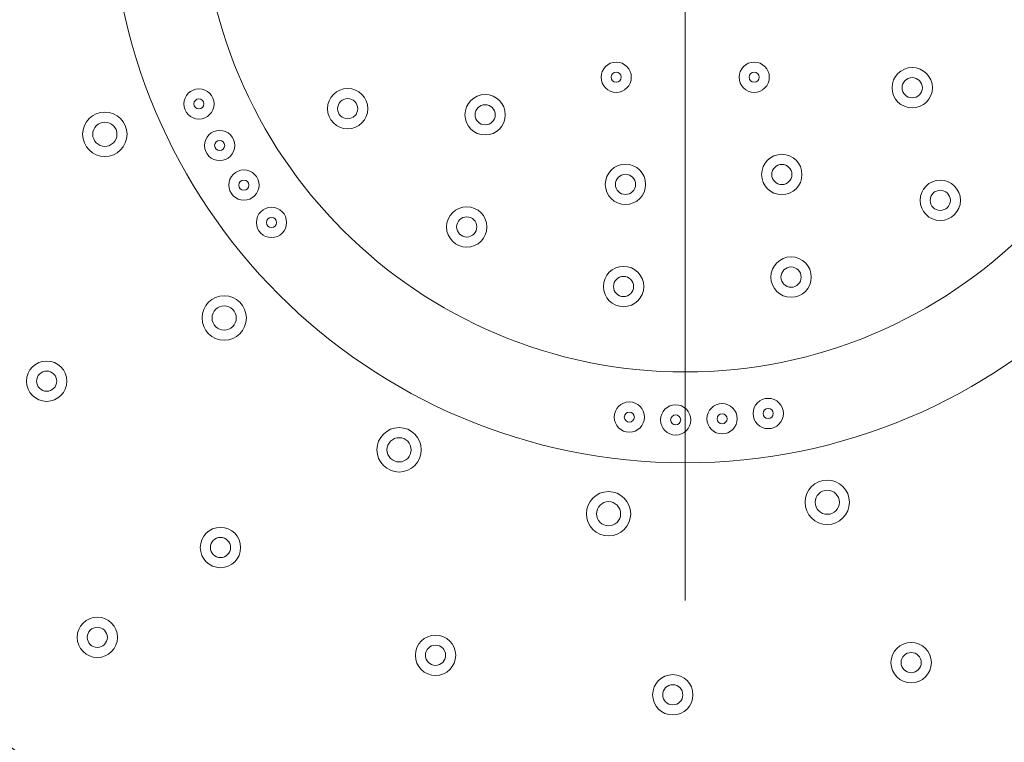
# Model space of a CAD drawing. Units: millimetres. Extents: x 55 to 166, y 105 to 217.
# Drawn here: x 65 to 82, y 174 to 186 of the extents above; entities that cross this region are included whole.
import ezdxf

# ---------------------------------------------------------------- set-up
doc = ezdxf.new("R2010")
doc.units = ezdxf.units.MM
doc.header["$MEASUREMENT"] = 0

# ---------------------------------------------------------------- blocks, each defined once
blk = doc.blocks.new('block 7')
at = {"color": 7, "lineweight": 9, "true_color": 0xffffff}
blk.add_open_spline([(77.885, 183.526), (77.885, 183.619), (77.96, 183.694), (78.053, 183.694), (78.145, 183.694), (78.221, 183.619), (78.221, 183.526), (78.221, 183.433), (78.145, 183.358), (78.053, 183.358), (77.96, 183.358), (77.885, 183.433), (77.885, 183.526), (77.885, 183.526), (77.885, 183.526), (77.885, 183.526)], degree=3, knots=[0, 0, 0, 0, 1, 1, 1, 2, 2, 2, 3, 3, 3, 4, 4, 4, 5, 5, 5, 5], dxfattribs=at)
blk = doc.blocks.new('block 8')
at = {"color": 7, "lineweight": 9, "true_color": 0xffffff}
blk.add_open_spline([(77.716, 183.526), (77.716, 183.711), (77.867, 183.862), (78.053, 183.862), (78.238, 183.862), (78.389, 183.711), (78.389, 183.526), (78.389, 183.34), (78.238, 183.19), (78.053, 183.19), (77.867, 183.19), (77.716, 183.34), (77.716, 183.526), (77.716, 183.526), (77.716, 183.526), (77.716, 183.526)], degree=3, knots=[0, 0, 0, 0, 1, 1, 1, 2, 2, 2, 3, 3, 3, 4, 4, 4, 5, 5, 5, 5], dxfattribs=at)
blk = doc.blocks.new('block 31')
at = {"color": 7, "lineweight": 9, "true_color": 0xffffff}
blk.add_open_spline([(77.509, 185.146), (77.509, 185.192), (77.546, 185.23), (77.593, 185.23), (77.639, 185.23), (77.677, 185.192), (77.677, 185.146), (77.677, 185.099), (77.639, 185.062), (77.593, 185.062), (77.546, 185.062), (77.509, 185.099), (77.509, 185.146), (77.509, 185.146), (77.509, 185.146), (77.509, 185.146)], degree=3, knots=[0, 0, 0, 0, 1, 1, 1, 2, 2, 2, 3, 3, 3, 4, 4, 4, 5, 5, 5, 5], dxfattribs=at)
blk = doc.blocks.new('block 32')
at = {"color": 7, "lineweight": 9, "true_color": 0xffffff}
blk.add_open_spline([(77.341, 185.146), (77.341, 185.285), (77.454, 185.398), (77.593, 185.398), (77.732, 185.398), (77.845, 185.285), (77.845, 185.146), (77.845, 185.006), (77.732, 184.893), (77.593, 184.893), (77.454, 184.893), (77.341, 185.006), (77.341, 185.146), (77.341, 185.146), (77.341, 185.146), (77.341, 185.146)], degree=3, knots=[0, 0, 0, 0, 1, 1, 1, 2, 2, 2, 3, 3, 3, 4, 4, 4, 5, 5, 5, 5], dxfattribs=at)
blk = doc.blocks.new('block 35')
at = {"color": 7, "lineweight": 9, "true_color": 0xffffff}
blk.add_open_spline([(75.209, 185.146), (75.209, 185.192), (75.247, 185.23), (75.293, 185.23), (75.34, 185.23), (75.377, 185.192), (75.377, 185.146), (75.377, 185.099), (75.34, 185.062), (75.293, 185.062), (75.247, 185.062), (75.209, 185.099), (75.209, 185.146), (75.209, 185.146), (75.209, 185.146), (75.209, 185.146)], degree=3, knots=[0, 0, 0, 0, 1, 1, 1, 2, 2, 2, 3, 3, 3, 4, 4, 4, 5, 5, 5, 5], dxfattribs=at)
blk = doc.blocks.new('block 36')
at = {"color": 7, "lineweight": 9, "true_color": 0xffffff}
blk.add_open_spline([(75.041, 185.146), (75.041, 185.285), (75.154, 185.398), (75.293, 185.398), (75.432, 185.398), (75.545, 185.285), (75.545, 185.146), (75.545, 185.006), (75.432, 184.893), (75.293, 184.893), (75.154, 184.893), (75.041, 185.006), (75.041, 185.146), (75.041, 185.146), (75.041, 185.146), (75.041, 185.146)], degree=3, knots=[0, 0, 0, 0, 1, 1, 1, 2, 2, 2, 3, 3, 3, 4, 4, 4, 5, 5, 5, 5], dxfattribs=at)
blk = doc.blocks.new('block 45')
at = {"color": 7, "lineweight": 9, "true_color": 0xffffff}
blk.add_open_spline([(80.526, 183.095), (80.526, 183.188), (80.601, 183.263), (80.694, 183.263), (80.787, 183.263), (80.862, 183.188), (80.862, 183.095), (80.862, 183.002), (80.787, 182.927), (80.694, 182.927), (80.601, 182.927), (80.526, 183.002), (80.526, 183.095), (80.526, 183.095), (80.526, 183.095), (80.526, 183.095)], degree=3, knots=[0, 0, 0, 0, 1, 1, 1, 2, 2, 2, 3, 3, 3, 4, 4, 4, 5, 5, 5, 5], dxfattribs=at)
blk = doc.blocks.new('block 46')
at = {"color": 7, "lineweight": 9, "true_color": 0xffffff}
blk.add_open_spline([(80.358, 183.095), (80.358, 183.281), (80.508, 183.431), (80.694, 183.431), (80.879, 183.431), (81.03, 183.281), (81.03, 183.095), (81.03, 182.909), (80.879, 182.759), (80.694, 182.759), (80.508, 182.759), (80.358, 182.909), (80.358, 183.095), (80.358, 183.095), (80.358, 183.095), (80.358, 183.095)], degree=3, knots=[0, 0, 0, 0, 1, 1, 1, 2, 2, 2, 3, 3, 3, 4, 4, 4, 5, 5, 5, 5], dxfattribs=at)
blk = doc.blocks.new('block 49')
at = {"color": 7, "lineweight": 9, "true_color": 0xffffff}
blk.add_open_spline([(78.039, 181.817), (78.039, 181.909), (78.114, 181.985), (78.207, 181.985), (78.3, 181.985), (78.375, 181.909), (78.375, 181.817), (78.375, 181.724), (78.3, 181.648), (78.207, 181.648), (78.114, 181.648), (78.039, 181.724), (78.039, 181.817), (78.039, 181.817), (78.039, 181.817), (78.039, 181.817)], degree=3, knots=[0, 0, 0, 0, 1, 1, 1, 2, 2, 2, 3, 3, 3, 4, 4, 4, 5, 5, 5, 5], dxfattribs=at)
blk = doc.blocks.new('block 50')
at = {"color": 7, "lineweight": 9, "true_color": 0xffffff}
blk.add_open_spline([(77.871, 181.817), (77.871, 182.002), (78.022, 182.153), (78.207, 182.153), (78.393, 182.153), (78.544, 182.002), (78.544, 181.817), (78.544, 181.631), (78.393, 181.48), (78.207, 181.48), (78.022, 181.48), (77.871, 181.631), (77.871, 181.817), (77.871, 181.817), (77.871, 181.817), (77.871, 181.817)], degree=3, knots=[0, 0, 0, 0, 1, 1, 1, 2, 2, 2, 3, 3, 3, 4, 4, 4, 5, 5, 5, 5], dxfattribs=at)
blk = doc.blocks.new('block 53')
at = {"color": 7, "lineweight": 9, "true_color": 0xffffff}
blk.add_open_spline([(75.08, 181.66), (75.08, 181.846), (75.23, 181.996), (75.416, 181.996), (75.601, 181.996), (75.752, 181.846), (75.752, 181.66), (75.752, 181.474), (75.601, 181.324), (75.416, 181.324), (75.23, 181.324), (75.08, 181.474), (75.08, 181.66), (75.08, 181.66), (75.08, 181.66), (75.08, 181.66)], degree=3, knots=[0, 0, 0, 0, 1, 1, 1, 2, 2, 2, 3, 3, 3, 4, 4, 4, 5, 5, 5, 5], dxfattribs=at)
blk = doc.blocks.new('block 54')
at = {"color": 7, "lineweight": 9, "true_color": 0xffffff}
blk.add_open_spline([(75.248, 181.66), (75.248, 181.753), (75.323, 181.828), (75.416, 181.828), (75.509, 181.828), (75.584, 181.753), (75.584, 181.66), (75.584, 181.567), (75.509, 181.492), (75.416, 181.492), (75.323, 181.492), (75.248, 181.567), (75.248, 181.66), (75.248, 181.66), (75.248, 181.66), (75.248, 181.66)], degree=3, knots=[0, 0, 0, 0, 1, 1, 1, 2, 2, 2, 3, 3, 3, 4, 4, 4, 5, 5, 5, 5], dxfattribs=at)
blk = doc.blocks.new('block 57')
at = {"color": 7, "lineweight": 9, "true_color": 0xffffff}
blk.add_open_spline([(72.634, 182.652), (72.634, 182.745), (72.709, 182.82), (72.802, 182.82), (72.895, 182.82), (72.97, 182.745), (72.97, 182.652), (72.97, 182.559), (72.895, 182.484), (72.802, 182.484), (72.709, 182.484), (72.634, 182.559), (72.634, 182.652), (72.634, 182.652), (72.634, 182.652), (72.634, 182.652)], degree=3, knots=[0, 0, 0, 0, 1, 1, 1, 2, 2, 2, 3, 3, 3, 4, 4, 4, 5, 5, 5, 5], dxfattribs=at)
blk = doc.blocks.new('block 58')
at = {"color": 7, "lineweight": 9, "true_color": 0xffffff}
blk.add_open_spline([(72.466, 182.652), (72.466, 182.838), (72.616, 182.988), (72.802, 182.988), (72.988, 182.988), (73.138, 182.838), (73.138, 182.652), (73.138, 182.466), (72.988, 182.316), (72.802, 182.316), (72.616, 182.316), (72.466, 182.466), (72.466, 182.652), (72.466, 182.652), (72.466, 182.652), (72.466, 182.652)], degree=3, knots=[0, 0, 0, 0, 1, 1, 1, 2, 2, 2, 3, 3, 3, 4, 4, 4, 5, 5, 5, 5], dxfattribs=at)
blk = doc.blocks.new('block 61')
at = {"color": 7, "lineweight": 9, "true_color": 0xffffff}
blk.add_open_spline([(70.481, 184.622), (70.481, 184.808), (70.632, 184.958), (70.818, 184.958), (71.003, 184.958), (71.154, 184.808), (71.154, 184.622), (71.154, 184.436), (71.003, 184.286), (70.818, 184.286), (70.632, 184.286), (70.481, 184.436), (70.481, 184.622), (70.481, 184.622), (70.481, 184.622), (70.481, 184.622)], degree=3, knots=[0, 0, 0, 0, 1, 1, 1, 2, 2, 2, 3, 3, 3, 4, 4, 4, 5, 5, 5, 5], dxfattribs=at)
blk = doc.blocks.new('block 62')
at = {"color": 7, "lineweight": 9, "true_color": 0xffffff}
blk.add_open_spline([(70.649, 184.622), (70.649, 184.715), (70.725, 184.79), (70.818, 184.79), (70.91, 184.79), (70.986, 184.715), (70.986, 184.622), (70.986, 184.529), (70.91, 184.454), (70.818, 184.454), (70.725, 184.454), (70.649, 184.529), (70.649, 184.622), (70.649, 184.622), (70.649, 184.622), (70.649, 184.622)], degree=3, knots=[0, 0, 0, 0, 1, 1, 1, 2, 2, 2, 3, 3, 3, 4, 4, 4, 5, 5, 5, 5], dxfattribs=at)
blk = doc.blocks.new('block 63')
at = {"color": 7, "lineweight": 9, "true_color": 0xffffff}
blk.add_open_spline([(72.941, 184.521), (72.941, 184.614), (73.016, 184.689), (73.109, 184.689), (73.202, 184.689), (73.277, 184.614), (73.277, 184.521), (73.277, 184.428), (73.202, 184.353), (73.109, 184.353), (73.016, 184.353), (72.941, 184.428), (72.941, 184.521), (72.941, 184.521), (72.941, 184.521), (72.941, 184.521)], degree=3, knots=[0, 0, 0, 0, 1, 1, 1, 2, 2, 2, 3, 3, 3, 4, 4, 4, 5, 5, 5, 5], dxfattribs=at)
blk = doc.blocks.new('block 64')
at = {"color": 7, "lineweight": 9, "true_color": 0xffffff}
blk.add_open_spline([(72.773, 184.521), (72.773, 184.707), (72.923, 184.857), (73.109, 184.857), (73.295, 184.857), (73.445, 184.707), (73.445, 184.521), (73.445, 184.336), (73.295, 184.185), (73.109, 184.185), (72.923, 184.185), (72.773, 184.336), (72.773, 184.521), (72.773, 184.521), (72.773, 184.521), (72.773, 184.521)], degree=3, knots=[0, 0, 0, 0, 1, 1, 1, 2, 2, 2, 3, 3, 3, 4, 4, 4, 5, 5, 5, 5], dxfattribs=at)
blk = doc.blocks.new('block 69')
at = {"color": 7, "lineweight": 9, "true_color": 0xffffff}
blk.add_open_spline([(80.058, 184.971), (80.058, 185.064), (80.134, 185.139), (80.226, 185.139), (80.319, 185.139), (80.395, 185.064), (80.395, 184.971), (80.395, 184.878), (80.319, 184.803), (80.226, 184.803), (80.134, 184.803), (80.058, 184.878), (80.058, 184.971), (80.058, 184.971), (80.058, 184.971), (80.058, 184.971)], degree=3, knots=[0, 0, 0, 0, 1, 1, 1, 2, 2, 2, 3, 3, 3, 4, 4, 4, 5, 5, 5, 5], dxfattribs=at)
blk = doc.blocks.new('block 70')
at = {"color": 7, "lineweight": 9, "true_color": 0xffffff}
blk.add_open_spline([(79.89, 184.971), (79.89, 185.156), (80.041, 185.307), (80.226, 185.307), (80.412, 185.307), (80.563, 185.156), (80.563, 184.971), (80.563, 184.785), (80.412, 184.635), (80.226, 184.635), (80.041, 184.635), (79.89, 184.785), (79.89, 184.971), (79.89, 184.971), (79.89, 184.971), (79.89, 184.971)], degree=3, knots=[0, 0, 0, 0, 1, 1, 1, 2, 2, 2, 3, 3, 3, 4, 4, 4, 5, 5, 5, 5], dxfattribs=at)
blk = doc.blocks.new('block 75')
at = {"color": 7, "lineweight": 9, "true_color": 0xffffff}
blk.add_open_spline([(75.111, 183.361), (75.111, 183.547), (75.262, 183.697), (75.447, 183.697), (75.633, 183.697), (75.784, 183.547), (75.784, 183.361), (75.784, 183.175), (75.633, 183.025), (75.447, 183.025), (75.262, 183.025), (75.111, 183.175), (75.111, 183.361), (75.111, 183.361), (75.111, 183.361), (75.111, 183.361)], degree=3, knots=[0, 0, 0, 0, 1, 1, 1, 2, 2, 2, 3, 3, 3, 4, 4, 4, 5, 5, 5, 5], dxfattribs=at)
blk = doc.blocks.new('block 76')
at = {"color": 7, "lineweight": 9, "true_color": 0xffffff}
blk.add_open_spline([(75.279, 183.361), (75.279, 183.454), (75.355, 183.529), (75.447, 183.529), (75.54, 183.529), (75.616, 183.454), (75.616, 183.361), (75.616, 183.268), (75.54, 183.193), (75.447, 183.193), (75.355, 183.193), (75.279, 183.268), (75.279, 183.361), (75.279, 183.361), (75.279, 183.361), (75.279, 183.361)], degree=3, knots=[0, 0, 0, 0, 1, 1, 1, 2, 2, 2, 3, 3, 3, 4, 4, 4, 5, 5, 5, 5], dxfattribs=at)
blk = doc.blocks.new('block 77')
at = {"color": 7, "lineweight": 9, "true_color": 0xffffff}
blk.add_open_spline([(68.374, 188.305), (68.374, 192.761), (71.987, 196.373), (76.443, 196.373), (80.899, 196.373), (84.512, 192.761), (84.512, 188.305), (84.512, 183.849), (80.899, 180.236), (76.443, 180.236), (71.987, 180.236), (68.374, 183.849), (68.374, 188.305), (68.374, 188.305), (68.374, 188.305), (68.374, 188.305)], degree=3, knots=[0, 0, 0, 0, 1, 1, 1, 2, 2, 2, 3, 3, 3, 4, 4, 4, 5, 5, 5, 5], dxfattribs=at)
blk = doc.blocks.new('block 161')
at = {"color": 7, "lineweight": 9, "true_color": 0xffffff}
blk.add_open_spline([(77.742, 179.545), (77.742, 179.591), (77.78, 179.629), (77.826, 179.629), (77.873, 179.629), (77.91, 179.591), (77.91, 179.545), (77.91, 179.498), (77.873, 179.461), (77.826, 179.461), (77.78, 179.461), (77.742, 179.498), (77.742, 179.545), (77.742, 179.545), (77.742, 179.545), (77.742, 179.545)], degree=3, knots=[0, 0, 0, 0, 1, 1, 1, 2, 2, 2, 3, 3, 3, 4, 4, 4, 5, 5, 5, 5], dxfattribs=at)
blk = doc.blocks.new('block 162')
at = {"color": 7, "lineweight": 9, "true_color": 0xffffff}
blk.add_open_spline([(77.574, 179.545), (77.574, 179.684), (77.687, 179.797), (77.826, 179.797), (77.966, 179.797), (78.079, 179.684), (78.079, 179.545), (78.079, 179.405), (77.966, 179.292), (77.826, 179.292), (77.687, 179.292), (77.574, 179.405), (77.574, 179.545), (77.574, 179.545), (77.574, 179.545), (77.574, 179.545)], degree=3, knots=[0, 0, 0, 0, 1, 1, 1, 2, 2, 2, 3, 3, 3, 4, 4, 4, 5, 5, 5, 5], dxfattribs=at)
blk = doc.blocks.new('block 163')
at = {"color": 7, "lineweight": 9, "true_color": 0xffffff}
blk.add_open_spline([(75.428, 179.485), (75.428, 179.531), (75.466, 179.569), (75.512, 179.569), (75.558, 179.569), (75.596, 179.531), (75.596, 179.485), (75.596, 179.439), (75.558, 179.401), (75.512, 179.401), (75.466, 179.401), (75.428, 179.439), (75.428, 179.485), (75.428, 179.485), (75.428, 179.485), (75.428, 179.485)], degree=3, knots=[0, 0, 0, 0, 1, 1, 1, 2, 2, 2, 3, 3, 3, 4, 4, 4, 5, 5, 5, 5], dxfattribs=at)
blk = doc.blocks.new('block 164')
at = {"color": 7, "lineweight": 9, "true_color": 0xffffff}
blk.add_open_spline([(75.26, 179.485), (75.26, 179.624), (75.373, 179.737), (75.512, 179.737), (75.651, 179.737), (75.764, 179.624), (75.764, 179.485), (75.764, 179.346), (75.651, 179.233), (75.512, 179.233), (75.373, 179.233), (75.26, 179.346), (75.26, 179.485), (75.26, 179.485), (75.26, 179.485), (75.26, 179.485)], degree=3, knots=[0, 0, 0, 0, 1, 1, 1, 2, 2, 2, 3, 3, 3, 4, 4, 4, 5, 5, 5, 5], dxfattribs=at)
blk = doc.blocks.new('block 165')
at = {"color": 7, "lineweight": 9, "true_color": 0xffffff}
blk.add_open_spline([(69.464, 182.727), (69.464, 182.773), (69.502, 182.811), (69.548, 182.811), (69.595, 182.811), (69.632, 182.773), (69.632, 182.727), (69.632, 182.68), (69.595, 182.643), (69.548, 182.643), (69.502, 182.643), (69.464, 182.68), (69.464, 182.727), (69.464, 182.727), (69.464, 182.727), (69.464, 182.727)], degree=3, knots=[0, 0, 0, 0, 1, 1, 1, 2, 2, 2, 3, 3, 3, 4, 4, 4, 5, 5, 5, 5], dxfattribs=at)
blk = doc.blocks.new('block 166')
at = {"color": 7, "lineweight": 9, "true_color": 0xffffff}
blk.add_open_spline([(69.296, 182.727), (69.296, 182.866), (69.409, 182.979), (69.548, 182.979), (69.687, 182.979), (69.8, 182.866), (69.8, 182.727), (69.8, 182.587), (69.687, 182.474), (69.548, 182.474), (69.409, 182.474), (69.296, 182.587), (69.296, 182.727), (69.296, 182.727), (69.296, 182.727), (69.296, 182.727)], degree=3, knots=[0, 0, 0, 0, 1, 1, 1, 2, 2, 2, 3, 3, 3, 4, 4, 4, 5, 5, 5, 5], dxfattribs=at)
blk = doc.blocks.new('block 167')
at = {"color": 7, "lineweight": 9, "true_color": 0xffffff}
blk.add_open_spline([(68.836, 183.349), (68.836, 183.488), (68.949, 183.601), (69.088, 183.601), (69.227, 183.601), (69.34, 183.488), (69.34, 183.349), (69.34, 183.21), (69.227, 183.097), (69.088, 183.097), (68.949, 183.097), (68.836, 183.21), (68.836, 183.349), (68.836, 183.349), (68.836, 183.349), (68.836, 183.349)], degree=3, knots=[0, 0, 0, 0, 1, 1, 1, 2, 2, 2, 3, 3, 3, 4, 4, 4, 5, 5, 5, 5], dxfattribs=at)
blk = doc.blocks.new('block 168')
at = {"color": 7, "lineweight": 9, "true_color": 0xffffff}
blk.add_open_spline([(69.004, 183.349), (69.004, 183.395), (69.042, 183.433), (69.088, 183.433), (69.135, 183.433), (69.172, 183.395), (69.172, 183.349), (69.172, 183.302), (69.135, 183.265), (69.088, 183.265), (69.042, 183.265), (69.004, 183.302), (69.004, 183.349), (69.004, 183.349), (69.004, 183.349), (69.004, 183.349)], degree=3, knots=[0, 0, 0, 0, 1, 1, 1, 2, 2, 2, 3, 3, 3, 4, 4, 4, 5, 5, 5, 5], dxfattribs=at)
blk = doc.blocks.new('block 181')
at = {"color": 7, "lineweight": 9, "true_color": 0xffffff}
blk.add_open_spline([(76.032, 179.437), (76.032, 179.577), (76.145, 179.69), (76.284, 179.69), (76.423, 179.69), (76.536, 179.577), (76.536, 179.437), (76.536, 179.298), (76.423, 179.185), (76.284, 179.185), (76.145, 179.185), (76.032, 179.298), (76.032, 179.437), (76.032, 179.437), (76.032, 179.437), (76.032, 179.437)], degree=3, knots=[0, 0, 0, 0, 1, 1, 1, 2, 2, 2, 3, 3, 3, 4, 4, 4, 5, 5, 5, 5], dxfattribs=at)
blk = doc.blocks.new('block 182')
at = {"color": 7, "lineweight": 9, "true_color": 0xffffff}
blk.add_open_spline([(76.2, 179.437), (76.2, 179.484), (76.238, 179.522), (76.284, 179.522), (76.331, 179.522), (76.368, 179.484), (76.368, 179.437), (76.368, 179.391), (76.331, 179.353), (76.284, 179.353), (76.238, 179.353), (76.2, 179.391), (76.2, 179.437), (76.2, 179.437), (76.2, 179.437), (76.2, 179.437)], degree=3, knots=[0, 0, 0, 0, 1, 1, 1, 2, 2, 2, 3, 3, 3, 4, 4, 4, 5, 5, 5, 5], dxfattribs=at)
blk = doc.blocks.new('block 189')
at = {"color": 7, "lineweight": 9, "true_color": 0xffffff}
blk.add_open_spline([(68.432, 184.009), (68.432, 184.148), (68.545, 184.261), (68.684, 184.261), (68.824, 184.261), (68.936, 184.148), (68.936, 184.009), (68.936, 183.869), (68.824, 183.757), (68.684, 183.757), (68.545, 183.757), (68.432, 183.869), (68.432, 184.009), (68.432, 184.009), (68.432, 184.009), (68.432, 184.009)], degree=3, knots=[0, 0, 0, 0, 1, 1, 1, 2, 2, 2, 3, 3, 3, 4, 4, 4, 5, 5, 5, 5], dxfattribs=at)
blk = doc.blocks.new('block 190')
at = {"color": 7, "lineweight": 9, "true_color": 0xffffff}
blk.add_open_spline([(68.6, 184.009), (68.6, 184.055), (68.638, 184.093), (68.684, 184.093), (68.731, 184.093), (68.768, 184.055), (68.768, 184.009), (68.768, 183.962), (68.731, 183.925), (68.684, 183.925), (68.638, 183.925), (68.6, 183.962), (68.6, 184.009), (68.6, 184.009), (68.6, 184.009), (68.6, 184.009)], degree=3, knots=[0, 0, 0, 0, 1, 1, 1, 2, 2, 2, 3, 3, 3, 4, 4, 4, 5, 5, 5, 5], dxfattribs=at)
blk = doc.blocks.new('block 191')
at = {"color": 7, "lineweight": 9, "true_color": 0xffffff}
blk.add_open_spline([(76.974, 179.457), (76.974, 179.504), (77.011, 179.541), (77.058, 179.541), (77.104, 179.541), (77.142, 179.504), (77.142, 179.457), (77.142, 179.411), (77.104, 179.373), (77.058, 179.373), (77.011, 179.373), (76.974, 179.411), (76.974, 179.457), (76.974, 179.457), (76.974, 179.457), (76.974, 179.457)], degree=3, knots=[0, 0, 0, 0, 1, 1, 1, 2, 2, 2, 3, 3, 3, 4, 4, 4, 5, 5, 5, 5], dxfattribs=at)
blk = doc.blocks.new('block 192')
at = {"color": 7, "lineweight": 9, "true_color": 0xffffff}
blk.add_open_spline([(76.805, 179.457), (76.805, 179.597), (76.918, 179.71), (77.058, 179.71), (77.197, 179.71), (77.31, 179.597), (77.31, 179.457), (77.31, 179.318), (77.197, 179.205), (77.058, 179.205), (76.918, 179.205), (76.805, 179.318), (76.805, 179.457), (76.805, 179.457), (76.805, 179.457), (76.805, 179.457)], degree=3, knots=[0, 0, 0, 0, 1, 1, 1, 2, 2, 2, 3, 3, 3, 4, 4, 4, 5, 5, 5, 5], dxfattribs=at)
blk = doc.blocks.new('block 195')
at = {"color": 7, "lineweight": 9, "true_color": 0xffffff}
blk.add_open_spline([(68.087, 184.701), (68.087, 184.84), (68.2, 184.953), (68.339, 184.953), (68.479, 184.953), (68.591, 184.84), (68.591, 184.701), (68.591, 184.562), (68.479, 184.449), (68.339, 184.449), (68.2, 184.449), (68.087, 184.562), (68.087, 184.701), (68.087, 184.701), (68.087, 184.701), (68.087, 184.701)], degree=3, knots=[0, 0, 0, 0, 1, 1, 1, 2, 2, 2, 3, 3, 3, 4, 4, 4, 5, 5, 5, 5], dxfattribs=at)
blk = doc.blocks.new('block 196')
at = {"color": 7, "lineweight": 9, "true_color": 0xffffff}
blk.add_open_spline([(68.255, 184.701), (68.255, 184.748), (68.293, 184.785), (68.339, 184.785), (68.386, 184.785), (68.423, 184.748), (68.423, 184.701), (68.423, 184.655), (68.386, 184.617), (68.339, 184.617), (68.293, 184.617), (68.255, 184.655), (68.255, 184.701), (68.255, 184.701), (68.255, 184.701), (68.255, 184.701)], degree=3, knots=[0, 0, 0, 0, 1, 1, 1, 2, 2, 2, 3, 3, 3, 4, 4, 4, 5, 5, 5, 5], dxfattribs=at)
blk = doc.blocks.new('block 208')
at = {"color": 7, "lineweight": 9, "true_color": 0xffffff}
blk.add_open_spline([(81.976, 170.964), (91.553, 174.019), (96.84, 184.26), (93.784, 193.838), (90.728, 203.415), (80.487, 208.702), (70.91, 205.646), (61.333, 202.59), (56.046, 192.349), (59.102, 182.772), (60.894, 177.156), (65.294, 172.755), (70.91, 170.964)], degree=3, knots=[0, 0, 0, 0, 1, 1, 1, 2, 2, 2, 3, 3, 3, 4, 4, 4, 4], dxfattribs=at)
blk = doc.blocks.new('block 209')
at = {"color": 7, "lineweight": 9, "true_color": 0xffffff}
blk.add_open_spline([(74.964, 177.874), (74.964, 177.985), (75.054, 178.076), (75.166, 178.076), (75.277, 178.076), (75.367, 177.985), (75.367, 177.874), (75.367, 177.763), (75.277, 177.672), (75.166, 177.672), (75.054, 177.672), (74.964, 177.763), (74.964, 177.874), (74.964, 177.874), (74.964, 177.874), (74.964, 177.874)], degree=3, knots=[0, 0, 0, 0, 1, 1, 1, 2, 2, 2, 3, 3, 3, 4, 4, 4, 5, 5, 5, 5], dxfattribs=at)
blk = doc.blocks.new('block 210')
at = {"color": 7, "lineweight": 9, "true_color": 0xffffff}
blk.add_open_spline([(74.796, 177.874), (74.796, 178.078), (74.961, 178.244), (75.166, 178.244), (75.37, 178.244), (75.535, 178.078), (75.535, 177.874), (75.535, 177.67), (75.37, 177.504), (75.166, 177.504), (74.961, 177.504), (74.796, 177.67), (74.796, 177.874), (74.796, 177.874), (74.796, 177.874), (74.796, 177.874)], degree=3, knots=[0, 0, 0, 0, 1, 1, 1, 2, 2, 2, 3, 3, 3, 4, 4, 4, 5, 5, 5, 5], dxfattribs=at)
blk = doc.blocks.new('block 211')
at = {"color": 7, "lineweight": 9, "true_color": 0xffffff}
blk.add_open_spline([(66.862, 188.305), (66.862, 193.596), (71.151, 197.886), (76.443, 197.886), (81.735, 197.886), (86.024, 193.596), (86.024, 188.305), (86.024, 183.013), (81.735, 178.723), (76.443, 178.723), (71.151, 178.723), (66.862, 183.013), (66.862, 188.305), (66.862, 188.305), (66.862, 188.305), (66.862, 188.305)], degree=3, knots=[0, 0, 0, 0, 1, 1, 1, 2, 2, 2, 3, 3, 3, 4, 4, 4, 5, 5, 5, 5], dxfattribs=at)
blk = doc.blocks.new('block 212')
at = {"color": 7, "lineweight": 9, "true_color": 0xffffff}
blk.add_open_spline([(78.608, 178.066), (78.608, 178.178), (78.699, 178.268), (78.81, 178.268), (78.922, 178.268), (79.012, 178.178), (79.012, 178.066), (79.012, 177.955), (78.922, 177.865), (78.81, 177.865), (78.699, 177.865), (78.608, 177.955), (78.608, 178.066), (78.608, 178.066), (78.608, 178.066), (78.608, 178.066)], degree=3, knots=[0, 0, 0, 0, 1, 1, 1, 2, 2, 2, 3, 3, 3, 4, 4, 4, 5, 5, 5, 5], dxfattribs=at)
blk = doc.blocks.new('block 213')
at = {"color": 7, "lineweight": 9, "true_color": 0xffffff}
blk.add_open_spline([(78.44, 178.066), (78.44, 178.27), (78.606, 178.436), (78.81, 178.436), (79.014, 178.436), (79.18, 178.27), (79.18, 178.066), (79.18, 177.862), (79.014, 177.696), (78.81, 177.696), (78.606, 177.696), (78.44, 177.862), (78.44, 178.066), (78.44, 178.066), (78.44, 178.066), (78.44, 178.066)], degree=3, knots=[0, 0, 0, 0, 1, 1, 1, 2, 2, 2, 3, 3, 3, 4, 4, 4, 5, 5, 5, 5], dxfattribs=at)
blk = doc.blocks.new('block 222')
at = {"color": 7, "lineweight": 9, "true_color": 0xffffff}
blk.add_open_spline([(71.473, 178.94), (71.473, 179.051), (71.564, 179.142), (71.675, 179.142), (71.787, 179.142), (71.877, 179.051), (71.877, 178.94), (71.877, 178.829), (71.787, 178.738), (71.675, 178.738), (71.564, 178.738), (71.473, 178.829), (71.473, 178.94), (71.473, 178.94), (71.473, 178.94), (71.473, 178.94)], degree=3, knots=[0, 0, 0, 0, 1, 1, 1, 2, 2, 2, 3, 3, 3, 4, 4, 4, 5, 5, 5, 5], dxfattribs=at)
blk = doc.blocks.new('block 223')
at = {"color": 7, "lineweight": 9, "true_color": 0xffffff}
blk.add_open_spline([(71.305, 178.94), (71.305, 179.144), (71.471, 179.31), (71.675, 179.31), (71.879, 179.31), (72.045, 179.144), (72.045, 178.94), (72.045, 178.736), (71.879, 178.57), (71.675, 178.57), (71.471, 178.57), (71.305, 178.736), (71.305, 178.94), (71.305, 178.94), (71.305, 178.94), (71.305, 178.94)], degree=3, knots=[0, 0, 0, 0, 1, 1, 1, 2, 2, 2, 3, 3, 3, 4, 4, 4, 5, 5, 5, 5], dxfattribs=at)
blk = doc.blocks.new('block 228')
at = {"color": 7, "lineweight": 9, "true_color": 0xffffff}
blk.add_open_spline([(66.569, 184.196), (66.569, 184.307), (66.66, 184.397), (66.771, 184.397), (66.882, 184.397), (66.973, 184.307), (66.973, 184.196), (66.973, 184.084), (66.882, 183.994), (66.771, 183.994), (66.66, 183.994), (66.569, 184.084), (66.569, 184.196), (66.569, 184.196), (66.569, 184.196), (66.569, 184.196)], degree=3, knots=[0, 0, 0, 0, 1, 1, 1, 2, 2, 2, 3, 3, 3, 4, 4, 4, 5, 5, 5, 5], dxfattribs=at)
blk = doc.blocks.new('block 229')
at = {"color": 7, "lineweight": 9, "true_color": 0xffffff}
blk.add_open_spline([(66.401, 184.196), (66.401, 184.4), (66.567, 184.566), (66.771, 184.566), (66.975, 184.566), (67.141, 184.4), (67.141, 184.196), (67.141, 183.991), (66.975, 183.826), (66.771, 183.826), (66.567, 183.826), (66.401, 183.991), (66.401, 184.196), (66.401, 184.196), (66.401, 184.196), (66.401, 184.196)], degree=3, knots=[0, 0, 0, 0, 1, 1, 1, 2, 2, 2, 3, 3, 3, 4, 4, 4, 5, 5, 5, 5], dxfattribs=at)
blk = doc.blocks.new('block 234')
at = {"color": 7, "lineweight": 9, "true_color": 0xffffff}
blk.add_open_spline([(68.558, 181.136), (68.558, 181.247), (68.648, 181.337), (68.76, 181.337), (68.871, 181.337), (68.961, 181.247), (68.961, 181.136), (68.961, 181.024), (68.871, 180.934), (68.76, 180.934), (68.648, 180.934), (68.558, 181.024), (68.558, 181.136), (68.558, 181.136), (68.558, 181.136), (68.558, 181.136)], degree=3, knots=[0, 0, 0, 0, 1, 1, 1, 2, 2, 2, 3, 3, 3, 4, 4, 4, 5, 5, 5, 5], dxfattribs=at)
blk = doc.blocks.new('block 235')
at = {"color": 7, "lineweight": 9, "true_color": 0xffffff}
blk.add_open_spline([(68.39, 181.136), (68.39, 181.34), (68.555, 181.505), (68.76, 181.505), (68.964, 181.505), (69.13, 181.34), (69.13, 181.136), (69.13, 180.931), (68.964, 180.766), (68.76, 180.766), (68.555, 180.766), (68.39, 180.931), (68.39, 181.136), (68.39, 181.136), (68.39, 181.136), (68.39, 181.136)], degree=3, knots=[0, 0, 0, 0, 1, 1, 1, 2, 2, 2, 3, 3, 3, 4, 4, 4, 5, 5, 5, 5], dxfattribs=at)
blk = doc.blocks.new('block 256')
at = {"color": 7, "lineweight": 9, "true_color": 0xffffff}
blk.add_open_spline([(76.068, 174.859), (76.068, 174.952), (76.143, 175.027), (76.236, 175.027), (76.329, 175.027), (76.404, 174.952), (76.404, 174.859), (76.404, 174.766), (76.329, 174.691), (76.236, 174.691), (76.143, 174.691), (76.068, 174.766), (76.068, 174.859), (76.068, 174.859), (76.068, 174.859), (76.068, 174.859)], degree=3, knots=[0, 0, 0, 0, 1, 1, 1, 2, 2, 2, 3, 3, 3, 4, 4, 4, 5, 5, 5, 5], dxfattribs=at)
blk = doc.blocks.new('block 257')
at = {"color": 7, "lineweight": 9, "true_color": 0xffffff}
blk.add_open_spline([(75.9, 174.859), (75.9, 175.044), (76.05, 175.195), (76.236, 175.195), (76.422, 175.195), (76.572, 175.044), (76.572, 174.859), (76.572, 174.673), (76.422, 174.523), (76.236, 174.523), (76.05, 174.523), (75.9, 174.673), (75.9, 174.859), (75.9, 174.859), (75.9, 174.859), (75.9, 174.859)], degree=3, knots=[0, 0, 0, 0, 1, 1, 1, 2, 2, 2, 3, 3, 3, 4, 4, 4, 5, 5, 5, 5], dxfattribs=at)
blk = doc.blocks.new('block 260')
at = {"color": 7, "lineweight": 9, "true_color": 0xffffff}
blk.add_open_spline([(79.872, 175.395), (79.872, 175.581), (80.023, 175.731), (80.209, 175.731), (80.394, 175.731), (80.545, 175.581), (80.545, 175.395), (80.545, 175.209), (80.394, 175.059), (80.209, 175.059), (80.023, 175.059), (79.872, 175.209), (79.872, 175.395), (79.872, 175.395), (79.872, 175.395), (79.872, 175.395)], degree=3, knots=[0, 0, 0, 0, 1, 1, 1, 2, 2, 2, 3, 3, 3, 4, 4, 4, 5, 5, 5, 5], dxfattribs=at)
blk = doc.blocks.new('block 261')
at = {"color": 7, "lineweight": 9, "true_color": 0xffffff}
blk.add_open_spline([(80.04, 175.395), (80.04, 175.488), (80.116, 175.563), (80.209, 175.563), (80.301, 175.563), (80.377, 175.488), (80.377, 175.395), (80.377, 175.302), (80.301, 175.227), (80.209, 175.227), (80.116, 175.227), (80.04, 175.302), (80.04, 175.395), (80.04, 175.395), (80.04, 175.395), (80.04, 175.395)], degree=3, knots=[0, 0, 0, 0, 1, 1, 1, 2, 2, 2, 3, 3, 3, 4, 4, 4, 5, 5, 5, 5], dxfattribs=at)
blk = doc.blocks.new('block 268')
at = {"color": 7, "lineweight": 9, "true_color": 0xffffff}
blk.add_open_spline([(68.529, 177.312), (68.529, 177.405), (68.605, 177.48), (68.698, 177.48), (68.79, 177.48), (68.866, 177.405), (68.866, 177.312), (68.866, 177.219), (68.79, 177.144), (68.698, 177.144), (68.605, 177.144), (68.529, 177.219), (68.529, 177.312), (68.529, 177.312), (68.529, 177.312), (68.529, 177.312)], degree=3, knots=[0, 0, 0, 0, 1, 1, 1, 2, 2, 2, 3, 3, 3, 4, 4, 4, 5, 5, 5, 5], dxfattribs=at)
blk = doc.blocks.new('block 269')
at = {"color": 7, "lineweight": 9, "true_color": 0xffffff}
blk.add_open_spline([(68.361, 177.312), (68.361, 177.497), (68.512, 177.648), (68.698, 177.648), (68.883, 177.648), (69.034, 177.497), (69.034, 177.312), (69.034, 177.126), (68.883, 176.976), (68.698, 176.976), (68.512, 176.976), (68.361, 177.126), (68.361, 177.312), (68.361, 177.312), (68.361, 177.312), (68.361, 177.312)], degree=3, knots=[0, 0, 0, 0, 1, 1, 1, 2, 2, 2, 3, 3, 3, 4, 4, 4, 5, 5, 5, 5], dxfattribs=at)
blk = doc.blocks.new('block 274')
at = {"color": 7, "lineweight": 9, "true_color": 0xffffff}
blk.add_open_spline([(65.633, 180.083), (65.633, 180.176), (65.709, 180.251), (65.801, 180.251), (65.894, 180.251), (65.97, 180.176), (65.97, 180.083), (65.97, 179.99), (65.894, 179.915), (65.801, 179.915), (65.709, 179.915), (65.633, 179.99), (65.633, 180.083), (65.633, 180.083), (65.633, 180.083), (65.633, 180.083)], degree=3, knots=[0, 0, 0, 0, 1, 1, 1, 2, 2, 2, 3, 3, 3, 4, 4, 4, 5, 5, 5, 5], dxfattribs=at)
blk = doc.blocks.new('block 275')
at = {"color": 7, "lineweight": 9, "true_color": 0xffffff}
blk.add_open_spline([(65.465, 180.083), (65.465, 180.269), (65.616, 180.419), (65.801, 180.419), (65.987, 180.419), (66.138, 180.269), (66.138, 180.083), (66.138, 179.897), (65.987, 179.747), (65.801, 179.747), (65.616, 179.747), (65.465, 179.897), (65.465, 180.083), (65.465, 180.083), (65.465, 180.083), (65.465, 180.083)], degree=3, knots=[0, 0, 0, 0, 1, 1, 1, 2, 2, 2, 3, 3, 3, 4, 4, 4, 5, 5, 5, 5], dxfattribs=at)
blk = doc.blocks.new('block 284')
at = {"color": 7, "lineweight": 9, "true_color": 0xffffff}
blk.add_open_spline([(72.114, 175.517), (72.114, 175.61), (72.189, 175.685), (72.282, 175.685), (72.375, 175.685), (72.45, 175.61), (72.45, 175.517), (72.45, 175.424), (72.375, 175.349), (72.282, 175.349), (72.189, 175.349), (72.114, 175.424), (72.114, 175.517), (72.114, 175.517), (72.114, 175.517), (72.114, 175.517)], degree=3, knots=[0, 0, 0, 0, 1, 1, 1, 2, 2, 2, 3, 3, 3, 4, 4, 4, 5, 5, 5, 5], dxfattribs=at)
blk = doc.blocks.new('block 285')
at = {"color": 7, "lineweight": 9, "true_color": 0xffffff}
blk.add_open_spline([(71.946, 175.517), (71.946, 175.703), (72.096, 175.853), (72.282, 175.853), (72.468, 175.853), (72.618, 175.703), (72.618, 175.517), (72.618, 175.331), (72.468, 175.181), (72.282, 175.181), (72.096, 175.181), (71.946, 175.331), (71.946, 175.517), (71.946, 175.517), (71.946, 175.517), (71.946, 175.517)], degree=3, knots=[0, 0, 0, 0, 1, 1, 1, 2, 2, 2, 3, 3, 3, 4, 4, 4, 5, 5, 5, 5], dxfattribs=at)
blk = doc.blocks.new('block 320')
at = {"color": 7, "lineweight": 9, "true_color": 0xffffff}
blk.add_open_spline([(66.477, 175.816), (66.477, 175.909), (66.552, 175.984), (66.645, 175.984), (66.738, 175.984), (66.813, 175.909), (66.813, 175.816), (66.813, 175.723), (66.738, 175.648), (66.645, 175.648), (66.552, 175.648), (66.477, 175.723), (66.477, 175.816), (66.477, 175.816), (66.477, 175.816), (66.477, 175.816)], degree=3, knots=[0, 0, 0, 0, 1, 1, 1, 2, 2, 2, 3, 3, 3, 4, 4, 4, 5, 5, 5, 5], dxfattribs=at)
blk = doc.blocks.new('block 321')
at = {"color": 7, "lineweight": 9, "true_color": 0xffffff}
blk.add_open_spline([(66.309, 175.816), (66.309, 176.001), (66.459, 176.152), (66.645, 176.152), (66.831, 176.152), (66.981, 176.001), (66.981, 175.816), (66.981, 175.63), (66.831, 175.48), (66.645, 175.48), (66.459, 175.48), (66.309, 175.63), (66.309, 175.816), (66.309, 175.816), (66.309, 175.816), (66.309, 175.816)], degree=3, knots=[0, 0, 0, 0, 1, 1, 1, 2, 2, 2, 3, 3, 3, 4, 4, 4, 5, 5, 5, 5], dxfattribs=at)
blk = doc.blocks.new('block 342')
at = {"color": 7, "lineweight": 9, "true_color": 0xffffff}
blk.add_open_spline([(86.938, 173.081), (95.345, 178.877), (97.463, 190.392), (91.667, 198.799), (85.871, 207.207), (74.356, 209.325), (65.948, 203.529), (57.541, 197.733), (55.423, 186.218), (61.219, 177.81), (62.495, 175.959), (64.098, 174.357), (65.948, 173.081)], degree=3, knots=[0, 0, 0, 0, 1, 1, 1, 2, 2, 2, 3, 3, 3, 4, 4, 4, 4], dxfattribs=at)
blk = doc.blocks.new('block 347')
at = {"color": 7, "lineweight": 9, "true_color": 0xffffff}
blk.add_lwpolyline([(76.443, 191.667), (76.443, 176.43)], dxfattribs=at)

msp = doc.modelspace()

# ---------------------------------------------------------------- block references
for name in ['block 342', 'block 208', 'block 211', 'block 77', 'block 347', 'block 36', 'block 32', 'block 70', 'block 35', 'block 31', 'block 69', 'block 195', 'block 61', 'block 196', 'block 62', 'block 64', 'block 63', 'block 229', 'block 228', 'block 189', 'block 190', 'block 8', 'block 75', 'block 7', 'block 167', 'block 76', 'block 168', 'block 46', 'block 45', 'block 166', 'block 58', 'block 165', 'block 57', 'block 50', 'block 53', 'block 49', 'block 54', 'block 235', 'block 234', 'block 275', 'block 274', 'block 164', 'block 181', 'block 192', 'block 162', 'block 163', 'block 182', 'block 191', 'block 161', 'block 223', 'block 222', 'block 213', 'block 210', 'block 212', 'block 209', 'block 269', 'block 268', 'block 321', 'block 320', 'block 285', 'block 284', 'block 260', 'block 261', 'block 257', 'block 256']:
    msp.add_blockref(name, (0, 0))

doc.saveas('drawing.dxf')
